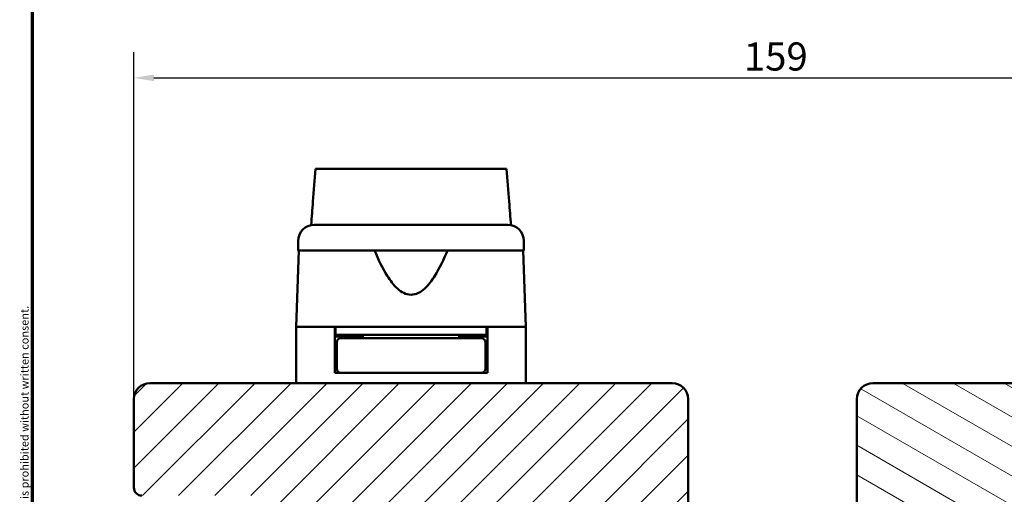
# Model space of a CAD drawing. Units: millimetres. Extents: x 13 to 821, y -287 to 287.
# Drawn here: x 13 to 136, y -169 to -110 of the extents above; entities that cross this region are included whole.
import ezdxf

# ---------------------------------------------------------------- set-up
doc = ezdxf.new("R2010")
doc.units = ezdxf.units.MM
for name, color, linetype, lineweight in [('Border (ISO)', 8, 'Continuous', 70), ('Break Line (ISO)', 7, 'Continuous', 50), ('Dimension (ISO)', 3, 'Continuous', 25), ('Hatch (ISO)', 8, 'Continuous', 18), ('Visible (ISO)', 7, 'Continuous', 50)]:
    doc.layers.add(name, color=color, linetype=linetype, lineweight=lineweight)
doc.styles.add('Note Text (ISO)', font='tahoma.ttf')
doc.dimstyles.new('Default (ISO)', dxfattribs={"dimtxt": 3.5, "dimasz": 2.5, "dimexe": 3.175, "dimexo": 0, "dimgap": 0.762, "dimtad": 1, "dimrnd": 1e-08, "dimtxsty": 'Note Text (ISO)', "dimcen": 0.09, "dimdle": 10, "dimclrd": 256, "dimclre": 256, "dimclrt": 256, "dimazin": 2, "dimtfac": 1.001486, "dimtmove": 0, "dimatfit": 3, "dimfxl": 1, "dimtolj": 1, "dimtzin": 0, "dimlwd": -1, "dimlwe": -1, "dimarcsym": 0})

# ---------------------------------------------------------------- blocks, each defined once
blk = doc.blocks.new('Borders LEIAB A4 Border')
at = {"layer": 'Border (ISO)'}
blk.add_line((15, 10), (15, 287), dxfattribs=at)
at = {"layer": 'Border (ISO)', "color": 8, "true_color": 0x808080, "insert": (13.5, 10.5), "char_height": 1, "attachment_point": 1, "rotation": 90, "style": 'Note Text (ISO)'}
blk.add_mtext('\\fTahoma|b0|i0;\\H1.0000;Denna ritning tillhör LEIAB Fönster AB. All delning och kopiering är förbjuden utan skriftligt medgivande. / This drawing is the prodperty of LEIAB Fönster AB. All sharing or reproduction is prohibited without written consent.', dxfattribs=at)
blk = doc.blocks.new('*D41')
at = {"layer": 'Defpoints', "color": 0, "transparency": 16777216}
for p in [(186.61, -117.53), (27.61, -157.53), (186.61, -157.53)]:
    blk.add_point(p, dxfattribs=at)
at = {"layer": 'Dimension (ISO)', "transparency": 16777216}
for p, q in [((27.61, -157.53), (27.61, -114.35)), ((186.61, -157.53), (186.61, -114.35)), ((30.11, -117.53), (184.11, -117.53))]:
    blk.add_line(p, q, dxfattribs=at)
for points in [[(30.11, -117.11), (30.11, -117.94), (27.61, -117.53)], [(184.11, -117.11), (184.11, -117.94), (186.61, -117.53)]]:
    blk.add_solid(points, dxfattribs=at)
at = {"layer": 'Dimension (ISO)', "transparency": 16777216, "insert": (103.54, -113.12), "char_height": 3.5, "attachment_point": 1, "style": 'Note Text (ISO)'}
blk.add_mtext('\\A1;159', dxfattribs=at)

msp = doc.modelspace()

# ---------------------------------------------------------------- hatches: boundary and pattern name
at = {"layer": 'Hatch (ISO)'}
h = msp.add_hatch(dxfattribs=at)
h.set_pattern_fill('ANSI31', color=256, scale=25.4, style=0)
h.set_pattern_definition([(45, (0, -297), (-2.245064, 2.245064), [])])
edge = h.paths.add_edge_path()
edge.add_line((94.612, -155.525), (29.612, -155.525))
edge.add_ellipse((29.612, -157.525), major_axis=(-2, 0), ratio=1, start_angle=270, end_angle=360)
edge.add_line((27.612, -157.525), (27.612, -168.525))
edge.add_ellipse((28.612, -168.525), major_axis=(0, -1), ratio=1, start_angle=270, end_angle=360)
edge.add_line((28.612, -169.525), (42.612, -169.525))
edge.add_ellipse((42.612, -170.525), major_axis=(1, 0), ratio=1, start_angle=0, end_angle=90, ccw=False)
edge.add_line((43.612, -170.525), (43.612, -231.025))
edge.add_line((43.612, -231.025), (44.112, -231.525))
edge.add_line((44.112, -231.525), (65.112, -231.525))
edge.add_line((65.112, -231.525), (65.612, -231.025))
edge.add_line((65.612, -231.025), (65.612, -229.025))
edge.add_line((65.612, -229.025), (70.669, -227.67))
edge.add_ellipse((70.152, -225.738), major_axis=(1.932, 0.518), ratio=1, start_angle=270, end_angle=340.00382)
edge.add_line((72.144, -225.912), (73.07, -215.325))
edge.add_line((73.07, -215.325), (74.161, -215.325))
edge.add_ellipse((74.161, -214.325), major_axis=(1, 0), ratio=1, start_angle=270, end_angle=355.00382)
edge.add_line((75.157, -214.412), (76.517, -198.862))
edge.add_ellipse((75.52, -198.775), major_axis=(0.087, 0.996), ratio=1, start_angle=270, end_angle=364.99618)
edge.add_line((75.52, -197.775), (74.612, -197.775))
edge.add_line((74.612, -197.775), (74.612, -196.425))
edge.add_ellipse((74.112, -196.425), major_axis=(0, 0.5), ratio=1, start_angle=270, end_angle=360)
edge.add_line((74.112, -195.925), (64.925, -195.925))
edge.add_line((64.925, -195.925), (65.112, -195.66))
edge.add_line((65.112, -195.66), (65.112, -190.932))
edge.add_ellipse((64.612, -190.932), major_axis=(0, 0.5), ratio=1, start_angle=270, end_angle=315)
edge.add_line((64.965, -190.579), (64.194, -189.808))
edge.add_ellipse((64.477, -189.525), major_axis=(-0.283, 0.283), ratio=1, start_angle=0, end_angle=90, ccw=False)
edge.add_line((64.194, -189.242), (64.965, -188.472))
edge.add_ellipse((64.612, -188.118), major_axis=(0.354, 0.354), ratio=1, start_angle=270, end_angle=315)
edge.add_line((65.112, -188.118), (65.112, -183.39))
edge.add_line((65.112, -183.39), (64.925, -183.125))
edge.add_line((64.925, -183.125), (74.112, -183.125))
edge.add_ellipse((74.112, -182.625), major_axis=(0.5, 0), ratio=1, start_angle=270, end_angle=360)
edge.add_line((74.612, -182.625), (74.612, -181.275))
edge.add_line((74.612, -181.275), (75.612, -181.275))
edge.add_ellipse((75.612, -180.275), major_axis=(1, 0), ratio=1, start_angle=270, end_angle=360)
edge.add_line((76.612, -180.275), (76.612, -176.325))
edge.add_line((76.612, -176.325), (76.112, -175.825))
edge.add_line((76.112, -175.825), (69.612, -175.825))
edge.add_line((69.612, -175.825), (69.612, -171.825))
edge.add_line((69.612, -171.825), (79.112, -171.825))
edge.add_ellipse((79.412, -171.825), major_axis=(0, 0.3), ratio=1, start_angle=0, end_angle=90, ccw=False)
edge.add_line((79.412, -171.525), (95.612, -171.525))
edge.add_ellipse((95.612, -170.525), major_axis=(1, 0), ratio=1, start_angle=270, end_angle=360)
edge.add_line((96.612, -170.525), (96.612, -157.525))
edge.add_ellipse((94.612, -157.525), major_axis=(0, 2), ratio=1, start_angle=270, end_angle=360)
h = msp.add_hatch(dxfattribs=at)
h.set_pattern_fill('ANSI31', color=256, scale=25.4, angle=105.00025, style=0)
h.set_pattern_definition([(150.0002, (0, -297), (-1.58749, -2.749637), [])])
edge = h.paths.add_edge_path()
edge.add_line((184.612, -155.525), (119.612, -155.525))
edge.add_ellipse((119.612, -157.525), major_axis=(-2, 0), ratio=1, start_angle=270, end_angle=360)
edge.add_line((117.612, -157.525), (117.612, -170.525))
edge.add_ellipse((118.612, -170.525), major_axis=(0, -1), ratio=1, start_angle=270, end_angle=360)
edge.add_line((118.612, -171.525), (134.812, -171.525))
edge.add_ellipse((134.812, -171.825), major_axis=(0.3, 0), ratio=1, start_angle=0, end_angle=90, ccw=False)
edge.add_line((135.112, -171.825), (144.612, -171.825))
edge.add_line((144.612, -171.825), (144.612, -175.825))
edge.add_line((144.612, -175.825), (138.112, -175.825))
edge.add_line((138.112, -175.825), (137.612, -176.325))
edge.add_line((137.612, -176.325), (137.612, -180.275))
edge.add_ellipse((138.612, -180.275), major_axis=(0, -1), ratio=1, start_angle=270, end_angle=360)
edge.add_line((138.612, -181.275), (139.612, -181.275))
edge.add_line((139.612, -181.275), (139.612, -182.625))
edge.add_ellipse((140.112, -182.625), major_axis=(0, -0.5), ratio=1, start_angle=270, end_angle=360)
edge.add_line((140.112, -183.125), (149.299, -183.125))
edge.add_line((149.299, -183.125), (149.112, -183.39))
edge.add_line((149.112, -183.39), (149.112, -188.118))
edge.add_ellipse((149.612, -188.118), major_axis=(0, -0.5), ratio=1, start_angle=270, end_angle=315)
edge.add_line((149.258, -188.472), (150.029, -189.242))
edge.add_ellipse((149.746, -189.525), major_axis=(0.283, -0.283), ratio=1, start_angle=0, end_angle=90, ccw=False)
edge.add_line((150.029, -189.808), (149.258, -190.579))
edge.add_ellipse((149.612, -190.932), major_axis=(-0.354, -0.354), ratio=1, start_angle=270, end_angle=315)
edge.add_line((149.112, -190.932), (149.112, -195.66))
edge.add_line((149.112, -195.66), (149.299, -195.925))
edge.add_line((149.299, -195.925), (140.112, -195.925))
edge.add_ellipse((140.112, -196.425), major_axis=(-0.5, 0), ratio=1, start_angle=270, end_angle=360)
edge.add_line((139.612, -196.425), (139.612, -197.775))
edge.add_line((139.612, -197.775), (138.703, -197.775))
edge.add_ellipse((138.703, -198.775), major_axis=(-1, 0), ratio=1, start_angle=270, end_angle=364.99618)
edge.add_line((137.707, -198.862), (139.066, -214.412))
edge.add_ellipse((140.062, -214.325), major_axis=(0.087, -0.996), ratio=1, start_angle=270, end_angle=355.00382)
edge.add_line((140.062, -215.325), (141.153, -215.325))
edge.add_line((141.153, -215.325), (142.079, -225.912))
edge.add_ellipse((144.071, -225.738), major_axis=(0.174, -1.992), ratio=1, start_angle=270, end_angle=340.00382)
edge.add_line((143.554, -227.67), (148.612, -229.025))
edge.add_line((148.612, -229.025), (148.612, -231.025))
edge.add_line((148.612, -231.025), (149.112, -231.525))
edge.add_line((149.112, -231.525), (170.112, -231.525))
edge.add_line((170.112, -231.525), (170.612, -231.025))
edge.add_line((170.612, -231.025), (170.612, -170.525))
edge.add_ellipse((171.612, -170.525), major_axis=(0, 1), ratio=1, start_angle=0, end_angle=90, ccw=False)
edge.add_line((171.612, -169.525), (185.612, -169.525))
edge.add_ellipse((185.612, -168.525), major_axis=(1, 0), ratio=1, start_angle=270, end_angle=360)
edge.add_line((186.612, -168.525), (186.612, -157.525))
edge.add_ellipse((184.612, -157.525), major_axis=(0, 2), ratio=1, start_angle=270, end_angle=360)

# ---------------------------------------------------------------- linework, layer by layer
at = {"layer": 'Break Line (ISO)'}
msp.add_line((50.201, -128.864), (74.013, -128.864), dxfattribs=at)
at = {"layer": 'Visible (ISO)'}
for p, q in [((48.062, -137.825), (48.062, -139.025)), ((76.162, -139.025), (76.162, -137.825)), ((48.143, -139.025), (47.812, -148.525)), ((76.162, -139.025), (48.062, -139.025)), ((76.412, -148.525), (76.08, -139.025)), ((52.612, -148.525), (47.812, -148.525)), ((47.812, -148.525), (47.812, -155.525)), ((55.312, -148.525), (47.812, -148.525)), ((52.612, -154.225), (52.612, -148.525)), ((52.712, -149.525), (52.612, -149.525)), ((52.712, -148.525), (52.712, -149.525)), ((71.512, -149.525), (52.712, -149.525)), ((54.612, -149.725), (54.612, -149.525)), ((68.911, -148.525), (55.312, -148.525)), ((56.112, -149.525), (56.112, -149.925)), ((68.112, -149.525), (68.112, -149.925)), ((76.412, -148.525), (68.911, -148.525)), ((69.612, -149.725), (69.612, -149.525)), ((71.512, -148.525), (71.512, -149.525)), ((71.612, -149.525), (71.512, -149.525)), ((76.412, -148.525), (71.612, -148.525)), ((71.612, -154.225), (71.612, -148.525)), ((76.412, -148.525), (76.412, -155.525)), ((56.112, -149.725), (52.612, -149.725)), ((52.862, -150.425), (52.862, -153.725)), ((56.227, -149.925), (53.362, -149.925)), ((67.996, -149.925), (56.227, -149.925)), ((70.862, -149.925), (67.996, -149.925)), ((71.612, -149.725), (68.112, -149.725)), ((71.362, -150.425), (71.362, -153.725)), ((52.862, -152.725), (52.612, -152.725)), ((71.612, -152.725), (71.362, -152.725)), ((53.362, -154.225), (52.612, -154.225)), ((53.362, -154.225), (56.227, -154.225)), ((56.227, -154.225), (67.996, -154.225)), ((67.996, -154.225), (70.862, -154.225)), ((71.612, -154.225), (70.862, -154.225)), ((94.612, -155.525), (29.612, -155.525)), ((184.612, -155.525), (119.612, -155.525)), ((27.612, -157.525), (27.612, -168.525)), ((96.612, -170.525), (96.612, -157.525)), ((117.612, -157.525), (117.612, -170.525))]:
    msp.add_line(p, q, dxfattribs=at)
for centre, radius, start, end in [((50.062, -137.825), 2, 90, 180), ((74.162, -137.825), 2, 0, 90), ((53.362, -150.425), 0.5, 90, 180), ((70.862, -150.425), 0.5, 0, 90), ((53.362, -153.725), 0.5, 180, 270), ((70.862, -153.725), 0.5, 270, 0), ((29.612, -157.525), 2, 90, 180), ((94.612, -157.525), 2, 0, 90), ((119.612, -157.525), 2, 90, 180), ((28.612, -168.525), 1, 180, 270)]:
    msp.add_arc(centre, radius, start, end, dxfattribs=at)
for points, knots in [([(49.676, -135.863), (49.75, -134.876), (49.824, -133.893), (49.998, -131.573), (50.1, -130.211), (50.201, -128.864)], [0.30066342, 0.30066342, 0.30066342, 0.30066342, 0.59767146, 0.59767146, 1.00892764, 1.00892764, 1.00892764, 1.00892764]), ([(74.013, -128.864), (74.116, -130.215), (74.22, -131.58), (74.395, -133.9), (74.47, -134.88), (74.544, -135.862)], [3.20750748, 3.20750748, 3.20750748, 3.20750748, 3.73510501, 3.73510501, 4.11364467, 4.11364467, 4.11364467, 4.11364467]), ([(50.062, -135.825), (50.062, -135.825), (50.102, -135.825), (50.182, -135.825), (50.261, -135.825), (50.379, -135.825), (50.536, -135.825), (50.539, -135.825), (50.541, -135.825), (50.544, -135.825), (50.732, -135.825), (50.973, -135.825), (51.266, -135.825), (51.271, -135.825), (51.275, -135.825), (51.28, -135.825), (51.61, -135.825), (52, -135.825), (52.45, -135.825), (52.457, -135.825), (52.464, -135.825), (52.472, -135.825), (52.963, -135.825), (53.515, -135.825), (54.129, -135.825), (54.148, -135.825), (54.167, -135.825), (54.188, -135.825), (54.858, -135.825), (55.583, -135.825), (56.365, -135.825), (56.39, -135.825), (56.414, -135.825), (56.441, -135.825), (57.246, -135.825), (58.088, -135.825), (58.969, -135.825), (59.028, -135.825), (59.085, -135.825), (59.145, -135.825), (60.118, -135.825), (61.108, -135.825), (62.112, -135.825), (63.052, -135.825), (63.98, -135.825), (64.895, -135.825), (64.956, -135.825), (65.019, -135.825), (65.078, -135.825), (65.991, -135.825), (66.866, -135.825), (67.701, -135.825), (67.728, -135.825), (67.757, -135.825), (67.782, -135.825), (68.579, -135.825), (69.319, -135.825), (70.002, -135.825), (70.013, -135.825), (70.025, -135.825), (70.035, -135.825), (70.661, -135.825), (71.226, -135.825), (71.728, -135.825), (71.736, -135.825), (71.744, -135.825), (71.752, -135.825), (72.203, -135.825), (72.595, -135.825), (72.927, -135.825), (72.933, -135.825), (72.938, -135.825), (72.943, -135.825), (73.238, -135.825), (73.48, -135.825), (73.671, -135.825), (73.674, -135.825), (73.677, -135.825), (73.68, -135.825), (74.001, -135.825), (74.162, -135.825), (74.162, -135.825)], [0, 0, 0, 0, 0.0625, 0.0625, 0.0625, 0.1240234, 0.1240234, 0.1240234, 0.125, 0.125, 0.125, 0.1865234, 0.1865234, 0.1865234, 0.1875, 0.1875, 0.1875, 0.2490234, 0.2490234, 0.2490234, 0.25, 0.25, 0.25, 0.3105469, 0.3105469, 0.3105469, 0.3125, 0.3125, 0.3125, 0.3730469, 0.3730469, 0.3730469, 0.375, 0.375, 0.375, 0.4335937, 0.4335937, 0.4335937, 0.4375, 0.4375, 0.4375, 0.5, 0.5, 0.5, 0.5585937, 0.5585937, 0.5585937, 0.5625, 0.5625, 0.5625, 0.6230469, 0.6230469, 0.6230469, 0.625, 0.625, 0.625, 0.6865234, 0.6865234, 0.6865234, 0.6875, 0.6875, 0.6875, 0.7490234, 0.7490234, 0.7490234, 0.75, 0.75, 0.75, 0.8115234, 0.8115234, 0.8115234, 0.8125, 0.8125, 0.8125, 0.8740234, 0.8740234, 0.8740234, 0.875, 0.875, 0.875, 1, 1, 1, 1]), ([(66.645, -139.025), (66.185, -140.143), (65.681, -141.214), (64.72, -142.733), (64.299, -143.307), (63.564, -143.976), (63.302, -144.166), (62.74, -144.44), (62.44, -144.525), (61.783, -144.525), (61.483, -144.44), (60.921, -144.166), (60.66, -143.976), (59.925, -143.307), (59.503, -142.733), (58.542, -141.214), (58.038, -140.143), (57.578, -139.025)], [-2.5786026, -2.5786026, -2.5786026, -2.5786026, -2.2306755, -2.2306755, -2.0336177, -2.0336177, -1.9350888, -1.9350888, -1.8365599, -1.8365599, -1.738031, -1.738031, -1.6395021, -1.6395021, -1.4424443, -1.4424443, -1.0945171, -1.0945171, -1.0945171, -1.0945171])]:
    msp.add_open_spline(points, degree=3, knots=knots, dxfattribs=at)

# ---------------------------------------------------------------- block references
msp.add_blockref('Borders LEIAB A4 Border', (0, -297))

# ---------------------------------------------------------------- dimensions: what is measured, and where the dimension line sits
at = {"layer": 'Dimension (ISO)'}
dim = msp.add_linear_dim(base=(186.612, -117.525), p1=(27.612, -157.525), p2=(186.612, -157.525), angle=180, dimstyle='Default (ISO)', override={"dimgap": 0.762, "dimdec": 2, "dimtol": 0, "dimlim": 0, "dimtp": 0, "dimtm": 0, "dimtdec": 2, "dimtofl": 0, "dimatfit": 1}, dxfattribs=at)
dim.commit()
dim.dimension.update_dxf_attribs({"geometry": '*D41', "text_midpoint": (107.112, -117.525), "dimtype": 160})

doc.saveas('drawing.dxf')
